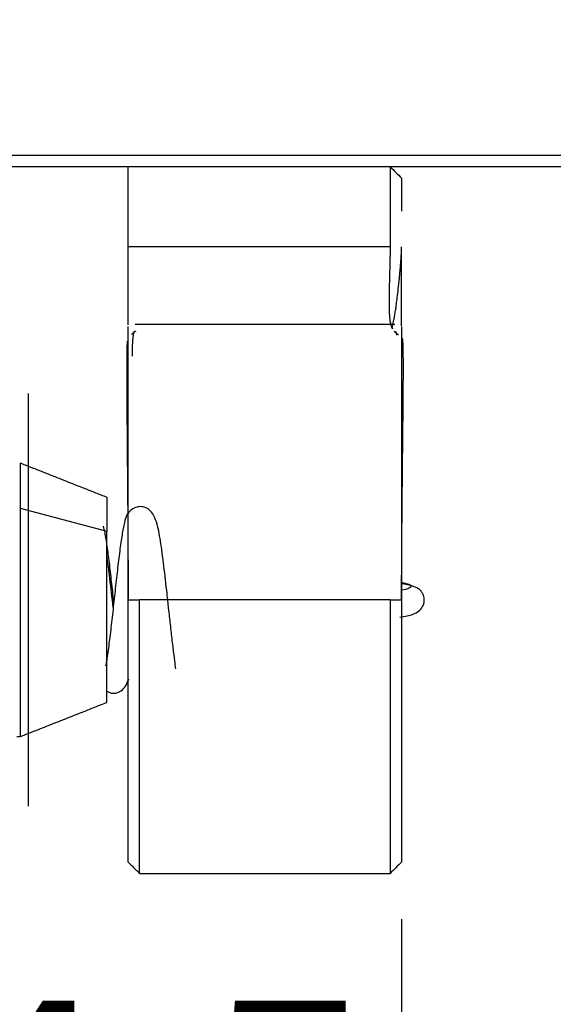
# Model space of a CAD drawing. Units: millimetres. Extents: x 11673 to 12304, y -7557 to -7347.
# Drawn here: x 11754 to 11760, y -7428 to -7417 of the extents above; entities that cross this region are included whole.
import ezdxf

# ---------------------------------------------------------------- set-up
doc = ezdxf.new("R2010")
doc.units = ezdxf.units.MM
doc.header["$LTSCALE"] = 10
doc.header["$PDMODE"] = 34
doc.layers.add('1', color=255, linetype='Continuous')
doc.layers.add('AM_5', color=3, linetype='Continuous', lineweight=25)
doc.styles.add('TH-GBD2M', font='calibri.ttf', dxfattribs={"width": 0.8, "height": 2.5})
doc.dimstyles.new('ISO-25', dxfattribs={"dimtxt": 2.5, "dimasz": 2.5, "dimexe": 1.25, "dimexo": 0.625, "dimtad": 1, "dimtoh": 1, "dimlfac": 2, "dimtxsty": 'TH-GBD2M', "dimcen": 2.5, "dimadec": 0, "dimazin": 0, "dimtfac": 1, "dimtmove": 0, "dimatfit": 3, "dimfxl": 1, "dimarcsym": 0})

# ---------------------------------------------------------------- blocks, each defined once
blk = doc.blocks.new('*D57')
at = {"layer": 'AM_5', "color": 0, "lineweight": -2, "transparency": 16777216}
for p, q in [((11751.15168799904, -7408.905633858842), (11751.15168799904, -7438.814762726511)), ((11773.89972190498, -7416.580633858842), (11773.89972190498, -7438.814762726511)), ((11753.65168799904, -7437.564762726513), (11771.39972190498, -7437.564762726513))]:
    blk.add_line(p, q, dxfattribs=at)
at = {"layer": 'AM_5', "color": 0, "transparency": 16777216}
for points in [[(11753.65168799904, -7437.148096059843), (11753.65168799904, -7437.981429393177), (11751.15168799904, -7437.564762726513)], [(11771.39972190498, -7437.148096059843), (11771.39972190498, -7437.981429393177), (11773.89972190498, -7437.564762726513)]]:
    blk.add_solid(points, dxfattribs=at)
at = {"layer": 'Defpoints', "color": 0, "transparency": 16777216}
for p in [(11751.15168799904, -7408.280633858841), (11773.89972190498, -7415.955633858842), (11773.89972190498, -7437.564762726513)]:
    blk.add_point(p, dxfattribs=at)
at = {"layer": 'AM_5', "color": 0, "transparency": 16777216, "insert": (11762.52570495201, -7435.410916572665), "char_height": 2.5, "attachment_point": 5, "style": 'TH-GBD2M'}
blk.add_mtext('45,5 ', dxfattribs=at)
blk = doc.blocks.new('*D58')
at = {"layer": 'AM_5', "color": 0, "lineweight": -2, "transparency": 16777216}
for p, q in [((11751.15168799904, -7408.905633858842), (11751.15168799904, -7432.95563385885)), ((11758.39972190498, -7427.080628858842), (11758.39972190498, -7432.95563385885)), ((11755.89972190498, -7431.70563385885), (11753.65168799904, -7431.70563385885))]:
    blk.add_line(p, q, dxfattribs=at)
at = {"layer": 'AM_5', "color": 0, "transparency": 16777216}
for points in [[(11753.65168799904, -7431.288967192184), (11753.65168799904, -7432.122300525517), (11751.15168799904, -7431.70563385885)], [(11755.89972190498, -7431.288967192184), (11755.89972190498, -7432.122300525517), (11758.39972190498, -7431.70563385885)]]:
    blk.add_solid(points, dxfattribs=at)
at = {"layer": 'Defpoints', "color": 0, "transparency": 16777216}
for p in [(11751.15168799904, -7408.280633858841), (11758.39972190498, -7426.455628858843), (11751.15168799904, -7431.70563385885)]:
    blk.add_point(p, dxfattribs=at)
at = {"layer": 'AM_5', "color": 0, "transparency": 16777216, "insert": (11754.77570495201, -7429.548903089619), "char_height": 2.5, "attachment_point": 5, "style": 'TH-GBD2M'}
blk.add_mtext('14,5', dxfattribs=at)

msp = doc.modelspace()

# ---------------------------------------------------------------- linework, layer by layer
at = {"layer": '1', "color": 0, "linetype": 'Continuous', "lineweight": 25}
for p, q in [((11772.89972190498, -7418.705633858841), (11750.89972190498, -7418.705633858841)), ((11755.39972190498, -7419.705633858843), (11755.39972190498, -7418.830633858842)), ((11755.39972190498, -7419.705633858843), (11758.27472190498, -7419.705633858843)), ((11755.39972190498, -7420.562344333008), (11755.39972190498, -7419.705633858843)), ((11758.39972190498, -7420.576136159528), (11758.39972190498, -7419.709614329821)), ((11755.39972190498, -7423.580633858842), (11755.39972190498, -7420.580633858842)), ((11758.39972190498, -7420.580633858842), (11758.39972190498, -7423.580633858842)), ((11754.21469488029, -7422.080633858842), (11754.21469488029, -7422.574991702099)), ((11755.16469488029, -7422.455633858842), (11755.16469488029, -7422.826402241283)), ((11754.21469488029, -7422.574991702099), (11755.16469488029, -7422.826402241283)), ((11754.21469488029, -7422.574991702099), (11754.21469488029, -7425.080633858842)), ((11755.16469488029, -7424.705633858842), (11755.16469488029, -7422.826402241283)), ((11754.17666753654, -7425.080633858842), (11754.21469488029, -7425.080633858842)), ((11755.52472190498, -7426.580633858842), (11758.27472190498, -7426.580633858842))]:
    msp.add_line(p, q, dxfattribs=at)
for points, degree in [([(11772.89972190498, -7418.830633858842), (11765.56638857164, -7418.830633858842), (11758.23305523831, -7418.830633858842), (11750.89972190498, -7418.830633858842)], 3), ([(11758.27472190498, -7418.830633858842), (11758.31638857164, -7418.872300525508), (11758.35805523831, -7418.913967192176), (11758.39972190498, -7418.955633858842)], 3), ([(11755.47677229796, -7420.556802480475), (11756.4265334968, -7420.556802480475), (11757.37629469564, -7420.556802480475), (11758.32605589448, -7420.556802480475)], 3), ([(11755.16469488029, -7422.455634641297), (11754.21469488029, -7422.080634902116)], 1), ([(11755.39972190498, -7426.455633858842), (11755.39972190498, -7423.580633858842)], 1), ([(11755.39972190498, -7423.580633858842), (11755.52472190498, -7423.580633858842)], 1), ([(11755.52472190498, -7426.580633858842), (11755.52472190498, -7423.580633858842)], 1), ([(11758.27472190498, -7423.580633858842), (11755.52472190498, -7423.580633858842)], 1), ([(11758.27472190498, -7423.580633858842), (11758.39972190498, -7423.580633858842)], 1), ([(11754.21469488029, -7425.080632815569), (11755.16469488029, -7424.705633076387)], 1), ([(11755.39972190498, -7426.455633858842), (11755.52472190498, -7426.580633858842)], 1), ([(11758.39972190498, -7426.455633858842), (11758.35805523831, -7426.497300525508), (11758.31638857164, -7426.538967192175), (11758.27472190498, -7426.580633858842)], 3)]:
    msp.add_open_spline(points, degree=degree, dxfattribs=at)
for points, weights, degree in [([(11758.27472190498, -7418.830633858842), (11758.27472190497, -7419.705633858843)], [1, 0.8811192725232221], 1), ([(11758.39972190498, -7418.955633858842), (11758.39972190498, -7419.319179858842)], [1, 0.9423713174699251], 1), ([(11758.27472190498, -7423.580633858842), (11758.27472190498, -7426.579405680081), (11758.27472190498, -7426.580628858842)], [1, 0.707192338741192, 0.9998289348754484], 2), ([(11758.39972190498, -7423.580633858842), (11758.39972190498, -7426.454431440408), (11758.39972190498, -7426.455628858843)], [1, 0.707194202933271, 0.9998252086932303], 2)]:
    msp.add_rational_spline(points, weights, degree=degree, dxfattribs=at)
for points, knots in [([(11758.27472190498, -7419.705633858843), (11758.27467672765, -7419.709278980606), (11758.27458174697, -7419.716942473981), (11758.27440735677, -7419.728924776982), (11758.27420185952, -7419.741956187563), (11758.27396282467, -7419.756012707847), (11758.27369096339, -7419.771075555596), (11758.27338603989, -7419.787121412158), (11758.27304810864, -7419.804125197565), (11758.27267714121, -7419.822059046956), (11758.27227313646, -7419.840892417436), (11758.27183608717, -7419.860591851443), (11758.27136598948, -7419.881120835619), (11758.27086283941, -7419.902439626515), (11758.27032663507, -7419.924505083968), (11758.26975736992, -7419.947270495161), (11758.26915505815, -7419.970685422505), (11758.26851963359, -7419.994695462034), (11758.2678513501, -7420.019242366368), (11758.26714919736, -7420.044262742784), (11758.26641715383, -7420.069692405168), (11758.26555795229, -7420.098151418399), (11758.26466063379, -7420.129003097239), (11758.26383911957, -7420.16162024568), (11758.26315962489, -7420.192977740779), (11758.26262782362, -7420.223083267616), (11758.2622421802, -7420.25194098766), (11758.26200322433, -7420.279557955677), (11758.26191036182, -7420.30594171557), (11758.26196542487, -7420.331103038403), (11758.26214391745, -7420.352872222636), (11758.26242151716, -7420.371605975237), (11758.26277269501, -7420.387618497819), (11758.26322416142, -7420.403035198804), (11758.26377718455, -7420.417862586667), (11758.2644314272, -7420.432105929724), (11758.26518697907, -7420.445771029976), (11758.26604381634, -7420.458863736583), (11758.26700194535, -7420.471390060985), (11758.26806136444, -7420.483356132549), (11758.26922207405, -7420.494768197163), (11758.27048407407, -7420.505632604918), (11758.27184736452, -7420.515955801197), (11758.27331194538, -7420.525744317394), (11758.27487781666, -7420.535004762154), (11758.2765449783, -7420.543743813128), (11758.27831343036, -7420.551968208505), (11758.28018317254, -7420.559684741151), (11758.28215420585, -7420.566900244778), (11758.28422652632, -7420.5736216113), (11758.28640014851, -7420.579855694223), (11758.28867501825, -7420.585609636361), (11758.29105133626, -7420.590889624854), (11758.29352835747, -7420.595705482951), (11758.29610884655, -7420.60005360497), (11758.29878254291, -7420.603980261076), (11758.3006559117, -7420.606228557733), (11758.30159088424, -7420.607350651602)], [0, 0, 0, 0, 0.0071679449823834, 0.015069866635704, 0.0237054469270111, 0.0330743130166549, 0.043176039041663, 0.0540101472949755, 0.0655761090305898, 0.0778733450285863, 0.0909012260011988, 0.1046590728907753, 0.1191461570924639, 0.1343617006234438, 0.1503048762533861, 0.1669748076064383, 0.1843705692418921, 0.2024911867187386, 0.2213356366478439, 0.2409028467345629, 0.2611916958138374, 0.2822010138793761, 0.3105438381652964, 0.3386598696783286, 0.3665525882756951, 0.3942254255644757, 0.4216817649414903, 0.448924941630227, 0.4759582427150943, 0.5027849071733436, 0.5294081259049932, 0.5485765005890856, 0.5676469786150214, 0.5866211999274344, 0.6055007891395859, 0.624287355475926, 0.6429824927128014, 0.6615877791174859, 0.6801047773856255, 0.698535034577284, 0.7168800820516925, 0.7351414354009025, 0.753320594382462, 0.7714190428512959, 0.7894382486909735, 0.8073796637444928, 0.8252447237448146, 0.8430348482452734, 0.8607514405500868, 0.878395887645135, 0.8959695601291974, 0.913473812145852, 0.9309099813162193, 0.9482793886727522, 0.9655833385942773, 0.9828231187424732, 1, 1, 1, 1]), ([(11758.30159113277, -7420.607350899714), (11758.30130604222, -7420.606972919468), (11758.30073508323, -7420.606215927624), (11758.30001267486, -7420.604994398925), (11758.29938682635, -7420.603705825545), (11758.29886731675, -7420.602342351606), (11758.29845151501, -7420.600903678085), (11758.29814012566, -7420.599387396397), (11758.29793297177, -7420.597791610285), (11758.29783005191, -7420.596114150993), (11758.29783154926, -7420.594353082003), (11758.29793672691, -7420.592505459087), (11758.29829275398, -7420.58925255005), (11758.29930778228, -7420.583924077547), (11758.30138652211, -7420.575065584571), (11758.30468811713, -7420.561544496189), (11758.30935626077, -7420.541104148504), (11758.31553912278, -7420.510940667468), (11758.32285251465, -7420.471279213299), (11758.33076214131, -7420.423884160435), (11758.33921063999, -7420.367978092466), (11758.34816414018, -7420.302125681253), (11758.35836755213, -7420.218841560843), (11758.36645794529, -7420.145986185463), (11758.37190135939, -7420.093784744754), (11758.37429523784, -7420.069991841844), (11758.37662323739, -7420.046120007043), (11758.37888311839, -7420.022200864337), (11758.3810754672, -7419.99826769929), (11758.38320013122, -7419.974351985685), (11758.38525715059, -7419.950484288101), (11758.38724651694, -7419.926694040693), (11758.38916822806, -7419.90300956148), (11758.39102230402, -7419.879458231751), (11758.39280867269, -7419.856065823934), (11758.39452759958, -7419.832858997129), (11758.39617812629, -7419.809856302634), (11758.39776372657, -7419.787100820418), (11758.39877981238, -7419.771901960759), (11758.39928252928, -7419.76438219864)], [0, 0, 0, 0, 0.0092283935256346, 0.0184819675674083, 0.0277621067677164, 0.0370701972739574, 0.0464076263205308, 0.0557757818201786, 0.06517605196551, 0.0746098248414075, 0.0840784880490215, 0.0935834283420014, 0.1031260312755405, 0.1322402549275919, 0.1656560063158162, 0.2034106404734151, 0.2588700862946322, 0.3190070458706535, 0.3839050176363579, 0.4536561004875703, 0.5145939197644366, 0.5840795168225574, 0.6622590894193519, 0.7492979699878269, 0.7680920139577447, 0.7865955913656134, 0.8048070199509494, 0.8227246580639715, 0.8403469047673491, 0.8576721999462298, 0.8746990244275933, 0.8914259001099992, 0.9078513901050044, 0.923974098891697, 0.939792672485963, 0.9553057986263755, 0.9705122069788626, 0.9854106693625982, 1, 1, 1, 1]), ([(11755.48181998051, -7420.635484255235), (11755.48007408665, -7420.636687193443), (11755.4765899378, -7420.639087806603), (11755.47154160579, -7420.642652921802), (11755.46663866652, -7420.646181219642), (11755.46189288189, -7420.649670539841), (11755.45730112132, -7420.653121194931), (11755.45286421953, -7420.656532864007), (11755.44858195526, -7420.659905420041), (11755.4444543885, -7420.663238709771), (11755.44048150429, -7420.66653261258), (11755.43744500335, -7420.669120752233), (11755.435731042, -7420.670611172628), (11755.43526032125, -7420.671022829552)], [0, 0, 0, 0, 0.0981518867292986, 0.1958743261139744, 0.2931800145495063, 0.3900818218905029, 0.4865927891543446, 0.5827261259447383, 0.6784952075906883, 0.7739135719965833, 0.868994916200647, 0.9637530926398085, 1, 1, 1, 1]), ([(11755.44671163424, -7420.907281630758), (11755.44679056563, -7420.889651114237), (11755.44718876537, -7420.847191429306), (11755.448216167, -7420.805974693646), (11755.44931385491, -7420.77857446384), (11755.44978979945, -7420.768072925742), (11755.45030764181, -7420.757913381713), (11755.45086736833, -7420.748102942133), (11755.4514689827, -7420.738648648145), (11755.45211248391, -7420.729557321441), (11755.45279787225, -7420.72083559338), (11755.45352514764, -7420.712489886074), (11755.45429431012, -7420.704526406684), (11755.45510535968, -7420.696951138491), (11755.45595829634, -7420.689769833193), (11755.45685312012, -7420.682988003244), (11755.45778983103, -7420.676610914592), (11755.4587684291, -7420.670643579746), (11755.45978891434, -7420.665090751203), (11755.46085128679, -7420.659956915276), (11755.46195554646, -7420.655246286305), (11755.4631016934, -7420.650962801286), (11755.46428972763, -7420.647110114986), (11755.46551964919, -7420.643691595313), (11755.46679145815, -7420.640710319769), (11755.46810515444, -7420.638169070172), (11755.46946073848, -7420.63607033602), (11755.47085820894, -7420.634416287796), (11755.47229757102, -7420.633208865087), (11755.47377880556, -7420.63244943769), (11755.47530198434, -7420.632140065442), (11755.47686683945, -7420.632278784889), (11755.47847437226, -7420.632877220384), (11755.48012084193, -7420.633894784751), (11755.48125349844, -7420.634954335813), (11755.48181998051, -7420.635484255235)], [0, 0, 0, 0, 0.0879160303135353, 0.2220013623573791, 0.2460239953536497, 0.2701453064840193, 0.2943627009856143, 0.3186735466800335, 0.3430751752451169, 0.3675648835426872, 0.3921399350007864, 0.4167975610488875, 0.4415349626042911, 0.4663493116078874, 0.491237752607206, 0.5161974043847398, 0.5412253616290633, 0.5663186966465381, 0.591474461110964, 0.6166896878485549, 0.6419613926555496, 0.6672865761455938, 0.6926622256239153, 0.7180853169853889, 0.7435528166333305, 0.7690616834159079, 0.794608870576988, 0.8201913277181976, 0.8458060027688826, 0.8714498439607195, 0.8971198018037146, 0.9228128310601788, 0.9485258927135427, 0.9742559559285908, 1, 1, 1, 1]), ([(11758.3207663768, -7420.639406725284), (11758.32107726239, -7420.639100238203), (11758.32169895853, -7420.638487338017), (11758.32261602551, -7420.63773075523), (11758.32352163405, -7420.637093519494), (11758.32441468035, -7420.63658731034), (11758.32529546004, -7420.636208990895), (11758.32616389394, -7420.635959361357), (11758.32702000327, -7420.635838136217), (11758.32786378235, -7420.635845289377), (11758.32869523271, -7420.635980693892), (11758.32951435393, -7420.63624421842), (11758.33032114613, -7420.636635701393), (11758.33111560928, -7420.637154957933), (11758.3318977434, -7420.637801778027), (11758.33266754848, -7420.638575927053), (11758.33342502452, -7420.639477145691), (11758.33417017155, -7420.640505150013), (11758.33490298954, -7420.641659631543), (11758.3356234785, -7420.642940257337), (11758.33633163844, -7420.644346670075), (11758.33702746935, -7420.645878488155), (11758.33771097125, -7420.647535305818), (11758.33838214412, -7420.649316693264), (11758.33904098798, -7420.651222196794), (11758.33968750282, -7420.653251338947), (11758.34032168865, -7420.655403618676), (11758.34094354547, -7420.657678511492), (11758.34155307327, -7420.660075469669), (11758.34215027207, -7420.662593922421), (11758.34273514186, -7420.665233276098), (11758.34330768264, -7420.667992914416), (11758.34386789442, -7420.670872198655), (11758.34441577719, -7420.673870467912), (11758.34480860622, -7420.676156475034), (11758.34501989356, -7420.677431500371), (11758.34505490937, -7420.677644076235)], [0, 0, 0, 0, 0.0304093918686052, 0.0608114436583642, 0.0912051481165877, 0.1215894957263815, 0.1519634748911784, 0.1823260721199261, 0.2126762722132987, 0.2430130584504601, 0.2733354127765554, 0.3036423159906849, 0.3339327479343519, 0.3642056876802656, 0.3944601137214157, 0.4246950041603473, 0.4549093368984688, 0.4851020898254547, 0.5152722410084754, 0.5454187688812939, 0.5755406524330925, 0.6056368713968839, 0.6357064064375929, 0.6657482393394664, 0.6957613531929451, 0.7257447325808175, 0.7556973637634786, 0.7856182348634757, 0.8155063360488611, 0.8453606597156998, 0.8751802006692578, 0.9049639563040635, 0.9347109267826198, 0.9644201152127408, 0.9940905278233891, 1, 1, 1, 1]), ([(11758.36650835094, -7420.675587736953), (11758.36476794674, -7420.674128611175), (11758.36013036824, -7420.670272294443), (11758.352184618, -7420.663797549311), (11758.34243525669, -7420.656042588537), (11758.33197381965, -7420.647894737189), (11758.32453635897, -7420.642261939808), (11758.3207663768, -7420.639406725284)], [0, 0, 0, 0, 0.1294068685156397, 0.3380451077178886, 0.552608146799326, 0.773221078182678, 1, 1, 1, 1]), ([(11755.3897573916, -7420.742271408609), (11755.38963277083, -7420.743440438144), (11755.38931954246, -7420.746610711403), (11755.38885076431, -7420.752293020452), (11755.38834574777, -7420.75981722393), (11755.38785228821, -7420.768802016174), (11755.38691396527, -7420.789776051937), (11755.3857341584, -7420.828727933586), (11755.38460559344, -7420.8958081421), (11755.38392009206, -7420.979359657232), (11755.38367141326, -7421.079814972596), (11755.38386472601, -7421.197299938306), (11755.38449261504, -7421.333339007495), (11755.38573291251, -7421.501532429089), (11755.38757223509, -7421.721355632602), (11755.39008069006, -7422.014367029865), (11755.39219888416, -7422.259580371252), (11755.39353214451, -7422.415460996702), (11755.39385979171, -7422.455114710079), (11755.39417965153, -7422.494843599238), (11755.39449095265, -7422.534632685309), (11755.39479390025, -7422.574465537323), (11755.39508843972, -7422.614326457654), (11755.39537458557, -7422.6541999172), (11755.39565233391, -7422.694070721011), (11755.39592168576, -7422.733923978471), (11755.39618264082, -7422.773745124292), (11755.39643519914, -7422.813519924831), (11755.39667936067, -7422.853234487181), (11755.39691512542, -7422.892875266381), (11755.39714249335, -7422.932429072021), (11755.39736146443, -7422.971883073936), (11755.39757203866, -7423.011224807043), (11755.397774216, -7423.050442175401), (11755.39796799646, -7423.089523455465), (11755.39815337998, -7423.128457298552), (11755.39833036655, -7423.167232732602), (11755.39849895616, -7423.205839163198), (11755.39865914879, -7423.24426637391), (11755.39881094434, -7423.282504526), (11755.39895434309, -7423.32054415741), (11755.39908934395, -7423.358376181464), (11755.39921595082, -7423.395991883914), (11755.39933414922, -7423.433382923419), (11755.39944399246, -7423.470541316866), (11755.3995452836, -7423.507459478329), (11755.39963874981, -7423.544130057788), (11755.3996942528, -7423.568494992768), (11755.39972190498, -7423.580633858842)], [0, 0, 0, 0, 0.0056099886839837, 0.0149093521428596, 0.0252942870027021, 0.0367786379022322, 0.049377154964397, 0.0996191108637504, 0.1512177879256036, 0.2040856426608344, 0.2581160338445058, 0.313183547487079, 0.3691449923496049, 0.42798266938735, 0.5026630112394621, 0.5927100332926739, 0.6969797351843084, 0.707591078906812, 0.7181536531935608, 0.7286665117607012, 0.7391287405433389, 0.7495394577786098, 0.7598978140461008, 0.7702029922668027, 0.7804542076617772, 0.7906507076718772, 0.8007917718398454, 0.8108767116561715, 0.8209048703701828, 0.8308756227677886, 0.840788374917426, 0.8506425638856926, 0.8604376574242284, 0.8701731536293738, 0.8798485805761762, 0.8894634959282859, 0.8990174865252843, 0.9085101679489969, 0.9179411840702952, 0.9273102065779012, 0.9366169344906689, 0.9458610936547982, 0.9550424362274119, 0.9641607401478731, 0.9732158085982154, 0.9822074694539931, 0.9911355747268459, 1, 1, 1, 1]), ([(11758.39972190498, -7423.580633858842), (11758.39973979501, -7423.574784959625), (11758.39977571806, -7423.563040417282), (11758.39983306876, -7423.545354435855), (11758.39989321745, -7423.527529432968), (11758.39995640328, -7423.509565676075), (11758.40002256142, -7423.491463433402), (11758.40009170945, -7423.473223025685), (11758.4001638426, -7423.454844813637), (11758.40023896215, -7423.436329202862), (11758.40031706776, -7423.417676644056), (11758.40039815953, -7423.398887634501), (11758.40048223742, -7423.379962719216), (11758.40056930144, -7423.360902492233), (11758.40065935159, -7423.34170759782), (11758.40075238786, -7423.322378731761), (11758.40084841026, -7423.302916642609), (11758.40094741879, -7423.283322132977), (11758.40104941343, -7423.263596060799), (11758.4011543942, -7423.243739340623), (11758.40126236109, -7423.223752944901), (11758.40137331409, -7423.203637905274), (11758.40148725322, -7423.183395313869), (11758.40160417845, -7423.163026324584), (11758.4017240898, -7423.142532154368), (11758.40184698726, -7423.121914084532), (11758.40197287083, -7423.10117346201), (11758.4021017405, -7423.080311700626), (11758.40223359628, -7423.059330282386), (11758.40236843816, -7423.038230758709), (11758.40250626615, -7423.017014751684), (11758.40264708023, -7422.995683955301), (11758.4027908804, -7422.974240136659), (11758.40293766667, -7422.952685137174), (11758.40308743904, -7422.931020873742), (11758.40324019749, -7422.909249339908), (11758.40339594203, -7422.887372606997), (11758.40355467265, -7422.865392825212), (11758.40371638936, -7422.843312224711), (11758.40388109214, -7422.82113311667), (11758.40404878101, -7422.79885789427), (11758.40421945594, -7422.77648903369), (11758.40439311695, -7422.754029095036), (11758.40456976403, -7422.73148072324), (11758.40474939717, -7422.708846648919), (11758.40493201638, -7422.686129689157), (11758.40511762165, -7422.663332748284), (11758.40530621298, -7422.64045881857), (11758.40549779036, -7422.617510980862), (11758.40569235379, -7422.594492405188), (11758.40588990328, -7422.571406351273), (11758.40609043881, -7422.548256169017), (11758.40629396036, -7422.525045298806), (11758.40650046807, -7422.501777272214), (11758.40670996137, -7422.478455710787), (11758.40692244239, -7422.455084331767), (11758.40713790308, -7422.431666927268), (11758.40735637376, -7422.408207443105), (11758.40757774029, -7422.384709681942), (11758.408215686, -7422.317899703377), (11758.40927921061, -7422.209096163931), (11758.41077899955, -7422.061920716676), (11758.41229541563, -7421.919374428592), (11758.413724339, -7421.794855878904), (11758.41495752162, -7421.686003629443), (11758.4159295005, -7421.590478256401), (11758.41681937778, -7421.495939825892), (11758.41761462965, -7421.403153783247), (11758.41855030838, -7421.28579403964), (11758.41934581521, -7421.154103549028), (11758.41957811783, -7421.021257071436), (11758.41911918013, -7420.913614246607), (11758.41796047609, -7420.830523241336), (11758.41651167642, -7420.783877603264), (11758.41522827937, -7420.758949644825), (11758.41441966249, -7420.746626614151), (11758.41352399009, -7420.736204679672), (11758.4127433483, -7420.729300423693), (11758.41207840078, -7420.724957737741), (11758.41154979928, -7420.722427326457), (11758.41100444713, -7420.720457405467), (11758.41043608406, -7420.718905277964), (11758.40986409599, -7420.717679996567), (11758.40922440872, -7420.716606251506), (11758.40844953926, -7420.715517344837), (11758.40764264002, -7420.714451722375), (11758.40671163176, -7420.713293522213), (11758.40566514336, -7420.712051814655), (11758.40450083931, -7420.710724763494), (11758.40322901028, -7420.709324129378), (11758.40231147223, -7420.708343105961), (11758.40183941579, -7420.707845010754)], [0, 0, 0, 0, 0.00392188435318, 0.0078751120752642, 0.0118598031619327, 0.0158760761880498, 0.0199240482332131, 0.0240038348057196, 0.0281155497649926, 0.0322593052424362, 0.0364352115607193, 0.0406433771514956, 0.0448839084715575, 0.0491569099174139, 0.0534624837383213, 0.0578007299477488, 0.0621717462332991, 0.066575627865087, 0.0710124676025902, 0.0754823555999945, 0.0799853793100305, 0.0845216233863338, 0.0890911695843488, 0.0936940966607883, 0.0983304802716913, 0.1030003928690887, 0.10770390359632, 0.1124410781820313, 0.1172119788328877, 0.1220166641250411, 0.1268551888944082, 0.1317276041257691, 0.1366339568407824, 0.1415742899849357, 0.1465486423134875, 0.1515570482764838, 0.156599537902879, 0.1616761366838626, 0.1667868654554189, 0.1719317402802332, 0.1771107723289951, 0.1823239677611937, 0.1875713276054765, 0.1928528476396713, 0.1981685182705583, 0.2035183244134854, 0.2089022453719389, 0.2143202547171563, 0.2197723201678962, 0.2252584034704951, 0.2307784602792804, 0.23633244003752, 0.241920285858986, 0.2475419344102688, 0.2531973157939895, 0.2588863534330332, 0.2646089639559395, 0.270365057083597, 0.2761545355173807, 0.2819772948289025, 0.3199606901424147, 0.3582519310135147, 0.3967854135894389, 0.4354928433913138, 0.4637126670593453, 0.4929922661676384, 0.5233039141394693, 0.5546132598806061, 0.5868789860582082, 0.6491985902561477, 0.7101921608385166, 0.7696385836506267, 0.8273545112569786, 0.8831954827475978, 0.9002727784100418, 0.9174965908707307, 0.9348556379519406, 0.95233839810395, 0.9604281481567495, 0.9674165201291292, 0.9733162627247315, 0.9781383821538051, 0.9818921852541739, 0.9845855774807217, 0.9867469016581564, 0.9889232146028852, 0.9911151300676198, 0.9933232500327243, 0.9955481645564173, 0.9977904516617355, 1, 1, 1, 1]), ([(11754.30168799904, -7421.31800496568), (11754.30168799904, -7421.317980269273), (11754.30168799904, -7421.317977329811), (11754.30168799904, -7421.318920027362), (11754.30168799904, -7421.372257878376), (11754.30168799904, -7421.478008445773)], [0, 0, 0, 0, 0.0186304871608268, 0.0186304871608268, 1, 1, 1, 1]), ([(11754.30168799904, -7421.478008445773), (11754.30168799904, -7421.533790150492), (11754.30168799904, -7421.634257278717), (11754.30168799904, -7421.780859427818), (11754.30168799904, -7421.861508127246), (11754.30168799904, -7421.897646346618), (11754.30168799904, -7421.922088379763), (11754.30168799904, -7421.933711747027), (11754.30168799904, -7422.000429228188), (11754.30168799904, -7422.084229081945), (11754.30168799904, -7422.17363725024), (11754.30168799904, -7422.234488987891), (11754.30168799904, -7422.264933031368), (11754.30168799904, -7422.426318693138), (11754.30168799904, -7422.563460550913), (11754.30168799904, -7422.779730294533), (11754.30168799904, -7422.889609875531), (11754.30168799904, -7423.002106520314), (11754.30168799904, -7423.077685853233), (11754.30168799904, -7423.116658220076), (11754.30168799904, -7423.229096182088), (11754.30168799904, -7423.342053358338), (11754.30168799904, -7423.47474535555), (11754.30168799904, -7423.541318510387), (11754.30168799904, -7423.569898538794), (11754.30168799904, -7423.58896270803), (11754.30168799904, -7423.599081460186), (11754.30168799904, -7423.894815663453), (11754.30168799904, -7424.170829325899), (11754.30168799904, -7424.567258297059), (11754.30168799904, -7424.754750935544), (11754.30168799904, -7424.954729114687), (11754.30168799904, -7425.050027396155), (11754.30168799904, -7425.08986434362), (11754.30168799904, -7425.11619893678), (11754.30168799904, -7425.128463423864), (11754.30168799904, -7425.197138665641), (11754.30168799904, -7425.275259582059), (11754.30168799904, -7425.346946437904), (11754.30168799904, -7425.393307883894), (11754.30168799904, -7425.415357247816), (11754.30168799904, -7425.526194223872), (11754.30168799904, -7425.601169667662), (11754.30168799904, -7425.692485364452), (11754.30168799904, -7425.73246080284), (11754.30168799904, -7425.763912626222), (11754.30168799904, -7425.782986371806), (11754.30168799904, -7425.791753492344), (11754.30168799904, -7425.814149752473), (11754.30168799904, -7425.830854621652), (11754.30168799904, -7425.840383701539), (11754.30168799904, -7425.84265825794), (11754.30168799904, -7425.843099499925), (11754.30168799904, -7425.843221536192), (11754.30168799904, -7425.843246475709), (11754.30168799904, -7425.843262445777)], [0, 0, 0, 0, 0.0716236151687525, 0.107435422753129, 0.1253413265453179, 0.1342942784414117, 0.1342942784414117, 0.1432472303375055, 0.1432472303375055, 0.1790590379218802, 0.1969649417140675, 0.1969649417140675, 0.2148708455062549, 0.2148708455062549, 0.2864944606750036, 0.2864944606750036, 0.3223062682593776, 0.3402121720515647, 0.3402121720515647, 0.3581180758437517, 0.3581180758437517, 0.3939298834281261, 0.4118357872203129, 0.4207887391164067, 0.4252652150644532, 0.4252652150644532, 0.4297416910124996, 0.4297416910124996, 0.5729889213499922, 0.5729889213499922, 0.6446125365187393, 0.6804243441031127, 0.6983302478952998, 0.7072831997913923, 0.7072831997913923, 0.7162361516874848, 0.7162361516874848, 0.7520479592718591, 0.769953863064046, 0.769953863064046, 0.7878597668562329, 0.7878597668562329, 0.8594833820249785, 0.8594833820249785, 0.8952951896093527, 0.9132010934015395, 0.9132010934015395, 0.9311069971937266, 0.9311069971937266, 0.9669188047781007, 0.9848247085702873, 0.9937776604663802, 0.9982541364144267, 0.9982541364144267, 1, 1, 1, 1]), ([(11755.39957374306, -7422.630983091973), (11755.39666390308, -7422.633203070202), (11755.3937556921, -7422.636532619927), (11755.38219733856, -7422.654155458693), (11755.37354791575, -7422.67728726663), (11755.3563163691, -7422.741389818785), (11755.3477049897, -7422.782406236513), (11755.33052680438, -7422.879983715538), (11755.32195906463, -7422.936387758636), (11755.30485503485, -7423.06089132635), (11755.29630321639, -7423.129120009962), (11755.27926856776, -7423.2727797129), (11755.27076494834, -7423.348247394928), (11755.25378374678, -7423.502056607076), (11755.24531518593, -7423.580176260822), (11755.22841644417, -7423.734246565363), (11755.21996948805, -7423.810234669118), (11755.20313790462, -7423.955103876844), (11755.1947400971, -7424.02405143567), (11755.17797210104, -7424.150904544989), (11755.16960308118, -7424.208644298897), (11755.15845437019, -7424.276066046174), (11755.15565124656, -7424.292201491439), (11755.15284968258, -7424.307461065364)], [0, 0, 0, 0, 0.0347382959863061, 0.0347382959863061, 0.1381269533456999, 0.1381269533456999, 0.2415172578593871, 0.2415172578593871, 0.3449124208427927, 0.3449124208427927, 0.4482997603945948, 0.4482997603945948, 0.5516924954492107, 0.5516924954492107, 0.6550858388261127, 0.6550858388261127, 0.7584730183899716, 0.7584730183899716, 0.8618678086314975, 0.8618678086314975, 0.9652587354148231, 0.9652587354148231, 1, 1, 1, 1]), ([(11755.92185721041, -7424.335831652864), (11755.92209851562, -7424.335530419435), (11755.91929833142, -7424.309500581317), (11755.90492771572, -7424.196255881438), (11755.88571172772, -7424.036903192011), (11755.86494428282, -7423.857867649329), (11755.84513706821, -7423.681129354162), (11755.82134108997, -7423.462841238117), (11755.79266174634, -7423.201755098469), (11755.75396918894, -7422.921805275596), (11755.72336595, -7422.75270685233), (11755.67375776324, -7422.632256528969), (11755.61480175236, -7422.57339850432), (11755.54947521777, -7422.555284901767), (11755.49354212213, -7422.560105456067), (11755.43490838738, -7422.587016562484), (11755.40352176781, -7422.622212298591), (11755.38900376737, -7422.64392822066)], [0, 0, 0, 0, 0.0883510175474484, 0.1714125007398723, 0.248334569322591, 0.3180666240324743, 0.3797028776746658, 0.433619659050768, 0.5395963082066036, 0.6477742864718622, 0.7590145103034858, 0.815980267930038, 0.8752095451335518, 0.905852474319982, 0.9370222128528668, 0.9684907347364443, 1, 1, 1, 1]), ([(11755.12687725284, -7422.772819454518), (11755.13205506478, -7422.793346031056), (11755.13722580144, -7422.817261193377), (11755.15045451845, -7422.886536449009), (11755.15850119173, -7422.936294840676), (11755.17455900869, -7423.047581438355), (11755.18257121896, -7423.109207656243), (11755.19855535043, -7423.240322206533), (11755.20652876879, -7423.309794758608), (11755.22243919888, -7423.452314348093), (11755.23037570249, -7423.525347965609), (11755.2391174776, -7423.60539115149), (11755.23994046155, -7423.612922680431), (11755.2407632387, -7423.620445805913)], [0, 0, 0, 0, 0.1349058384178273, 0.1349058384178273, 0.3457075879934181, 0.3457075879934181, 0.5564939153162565, 0.5564939153162565, 0.7672861256973257, 0.7672861256973257, 0.9780858544512364, 0.9780858544512364, 1, 1, 1, 1]), ([(11755.23612294965, -7423.662684735358), (11755.22328800033, -7423.558090064009), (11755.20080076122, -7423.355822284539), (11755.17732892138, -7423.168753439115), (11755.16503817581, -7423.086816896026)], [0, 0, 0, 0, 0.5308055656474802, 1, 1, 1, 1]), ([(11758.37931375319, -7423.77016012618), (11758.40943646979, -7423.765505521974), (11758.46264356167, -7423.755742239459), (11758.51956368826, -7423.741220753083), (11758.57193502967, -7423.718113887415), (11758.61505741263, -7423.681343879543), (11758.64189189863, -7423.634187457686), (11758.65317593987, -7423.585272610472), (11758.64408717185, -7423.535649787769), (11758.62717243462, -7423.502733709286), (11758.610874244, -7423.480857544489), (11758.59599214165, -7423.466000739314), (11758.5619706922, -7423.442965849337), (11758.49925424111, -7423.422071175541), (11758.43630137299, -7423.408655208341), (11758.40911738525, -7423.403719164638)], [0, 0, 0, 0, 0.1183917193309178, 0.230899313514447, 0.3256838767508992, 0.4106615819361834, 0.4513546046764065, 0.4990720552109551, 0.549163035714185, 0.5824206776220057, 0.599248213482932, 0.623595622222945, 0.7238091599717835, 0.892054481870433, 1, 1, 1, 1]), ([(11758.40752812265, -7423.468719070668), (11758.43249074606, -7423.464099987665), (11758.45319011885, -7423.459303490499), (11758.4867261538, -7423.448993266331), (11758.49863220818, -7423.443448718565), (11758.50813102865, -7423.432251909921), (11758.50571130685, -7423.426614368193), (11758.48868126532, -7423.415135592266), (11758.47328691349, -7423.409299292114), (11758.44053485948, -7423.400665904006), (11758.42756944554, -7423.397739757532), (11758.4129271577, -7423.394877810825)], [0, 0, 0, 0, 0.201245149181865, 0.201245149181865, 0.4214685156827721, 0.4214685156827721, 0.641691882183679, 0.641691882183679, 0.8765776017281485, 0.8765776017281485, 1, 1, 1, 1]), ([(11758.49027851928, -7423.416944543404), (11758.48119724232, -7423.412432231244), (11758.46829684925, -7423.407983919303), (11758.44053485948, -7423.400665904004), (11758.42756944554, -7423.397739757529), (11758.41292715769, -7423.394877810823)], [0, 0, 0, 0, 0.593626588077682, 0.593626588077682, 1, 1, 1, 1]), ([(11755.1635757759, -7424.577743725102), (11755.17536637259, -7424.586528571085), (11755.2032129201, -7424.602029611867), (11755.24239269297, -7424.608531019671), (11755.29006384191, -7424.597163482565), (11755.33811164833, -7424.569448366698), (11755.37609568578, -7424.521944887597), (11755.39638032269, -7424.475782145993), (11755.40596580356, -7424.44641723842)], [0, 0, 0, 0, 0.1479722158395107, 0.3361996343942672, 0.4440835957964488, 0.5281650979499359, 0.7277033870907021, 1, 1, 1, 1])]:
    msp.add_open_spline(points, degree=3, knots=knots, dxfattribs=at)

# ---------------------------------------------------------------- dimensions: what is measured, and where the dimension line sits
at = {"layer": 'AM_5', "color": 4}
dim = msp.add_linear_dim(base=(11773.89972190498, -7437.564762726513), p1=(11751.15168799904, -7408.280633858841), p2=(11773.89972190498, -7415.955633858842), angle=1.132e-13, text='<> ', dimstyle='ISO-25', override={"dimtol": 0, "dimlim": 0, "dimtp": 0, "dimtm": 0, "dimtfac": 1, "dimtdec": 2, "dimtolj": 0, "dimtzin": 8}, dxfattribs=at)
dim.commit()
dim.dimension.update_dxf_attribs({"geometry": '*D57', "text_midpoint": (11762.52570495201, -7437.564762726513), "dimtype": 160})
dim = msp.add_linear_dim(base=(11751.15168799904, -7431.70563385885), p1=(11758.39972190498, -7426.455628858843), p2=(11751.15168799904, -7408.280633858841), angle=1.132e-13, dimstyle='ISO-25', override={"dimtol": 0, "dimlim": 0, "dimtp": 0, "dimtm": 0, "dimtfac": 1, "dimtdec": 2, "dimtolj": 0, "dimtzin": 8}, dxfattribs=at)
dim.commit()
dim.dimension.update_dxf_attribs({"geometry": '*D58', "text_midpoint": (11754.77570495201, -7429.548903089619)})

doc.saveas('drawing.dxf')
